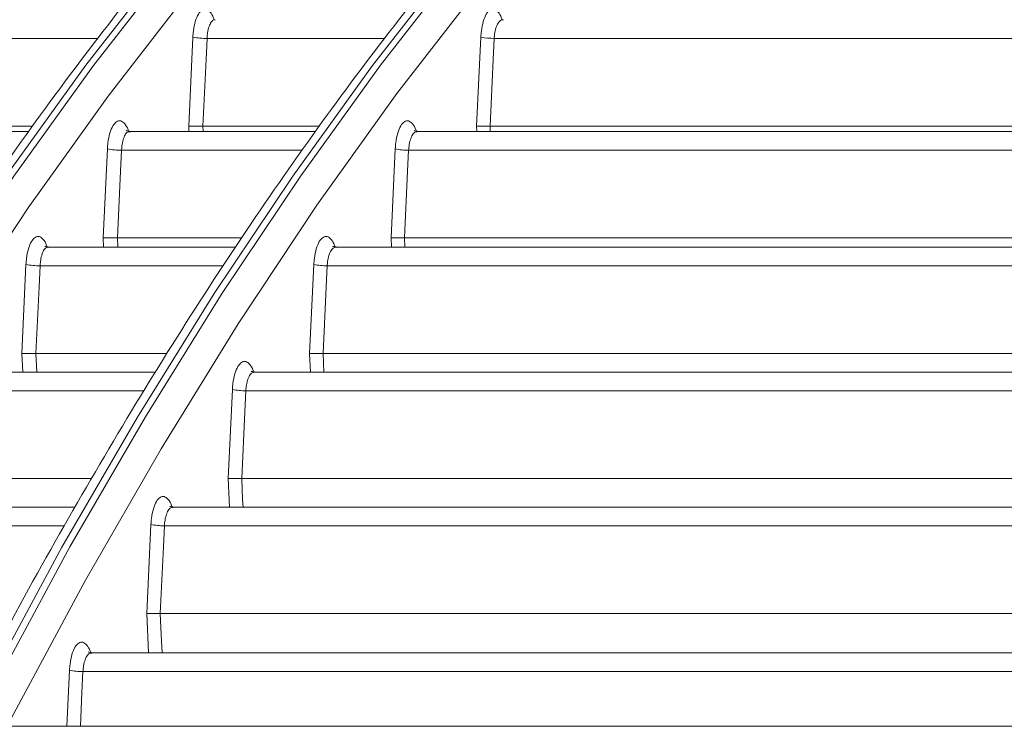
# Model space of a CAD drawing. Units: millimetres. Extents: x 1658 to 29422, y 12901 to 31170.
# Drawn here: x 18313 to 18313, y 14471 to 14471 of the extents above; entities that cross this region are included whole.
import ezdxf

# ---------------------------------------------------------------- set-up
doc = ezdxf.new("R2010")
doc.units = ezdxf.units.MM
doc.linetypes.add('SLD-Sólida', pattern=[0])
doc.layers.get('0').update_dxf_attribs({"color": 251})

# ---------------------------------------------------------------- blocks, each defined once
blk = doc.blocks.new('A$C4C9C5133')
at = {"color": 92, "linetype": 'SLD-Sólida', "lineweight": 15}
for p, q in [((0.2443741976130696, 0.8507036054033961), (0.2443471467195195, 0.8506990208406933)), ((0.2252690856257686, 0.849832672807679), (0.1810019246731827, 0.849832672807679)), ((0.2295713160674495, 0.8457104827848525), (0.2297685050762084, 0.8498937678177754)), ((0.2387787412881153, 0.849832672807679), (0.2304351366037736, 0.849832672807679)), ((0.2431149377043766, 0.8457104827848525), (0.2433122911097598, 0.8498937678177754)), ((0.2996318246987357, 0.849832672807679), (0.2439399561772007, 0.849832672807679)), ((0.222176459570619, 0.8457104827848525), (0.1806430665892549, 0.8457104827848525)), ((0.2295833625285013, 0.8454549220041372), (0.2295713160674495, 0.8457104827848525)), ((0.2357062675800989, 0.8457104827848525), (0.2302407843671972, 0.8457104827848525)), ((0.2302407843671972, 0.8457104827848525), (0.2302528334766976, 0.8454549220041372)), ((0.2431269942098879, 0.8454549220041372), (0.2431149377043766, 0.8457104827848525)), ((0.2996318123550736, 0.8457104827848525), (0.2437455567160214, 0.8457104827848525)), ((0.2437455567160214, 0.8457104827848525), (0.2437576087504567, 0.8454549220041372)), ((0.2220546332864615, 0.8454549220041372), (0.1742851324634103, 0.8454549220041372)), ((0.2355278594368428, 0.8454549220041372), (0.2267758799971489, 0.8454549220041372)), ((0.2996269243376446, 0.8454549220041372), (0.2403311551097431, 0.8454549220041372)), ((0.225551200346672, 0.8404549220031186), (0.2257483778121241, 0.8446382070360414)), ((0.2348950884843362, 0.8445771120259451), (0.22641416636543, 0.8445771120259451)), ((0.2390916720869427, 0.8404549220031186), (0.239288995599054, 0.8446382070360414)), ((0.2996315860655159, 0.8445771120259451), (0.239918062245124, 0.8445771120259451)), ((0.2255716980071156, 0.8400200469859556), (0.225551200346672, 0.8404549220031186)), ((0.2320542231209402, 0.8404549220031186), (0.2262198302705656, 0.8404549220031186)), ((0.2262198302705656, 0.8404549220031186), (0.2262403319436999, 0.8400200469859556)), ((0.2391121849286719, 0.8400200469859556), (0.2390916720869427, 0.8404549220031186)), ((0.2996315753698582, 0.8404549220031186), (0.2397236841788981, 0.8404549220031186)), ((0.2397236841788981, 0.8404549220031186), (0.2397441902721766, 0.8400200469859556)), ((0.2317417866943288, 0.8400200469859556), (0.2229445959674194, 0.8400200469859556)), ((0.299624356914137, 0.8400200469859556), (0.236500195638655, 0.8400200469859556)), ((0.2217227192377322, 0.8350200469867559), (0.2219198874117865, 0.8392033320196788)), ((0.2311778664516169, 0.8391422370077635), (0.2225849578899215, 0.8391422370077635)), ((0.2352605096530169, 0.8350200469867559), (0.2354578091144504, 0.8392033320196788)), ((0.2996313880248636, 0.8391422370077635), (0.2360880674532382, 0.8391422370077635)), ((0.2217640882990963, 0.8341423263191245), (0.2217227192377322, 0.8350200469867559)), ((0.2285388135642279, 0.8350200469867559), (0.2223906347935554, 0.8350200469867559)), ((0.2223906347935554, 0.8350200469867559), (0.222432011149067, 0.8341423263191245)), ((0.2353019062611565, 0.8341423263191245), (0.2352605096530169, 0.8350200469867559)), ((0.2996313786534301, 0.8350200469867559), (0.2358937066128419, 0.8350200469867559)), ((0.2358937066128419, 0.8350200469867559), (0.2359350909900968, 0.8341423263191245)), ((0.2279549136655987, 0.8341423263191245), (0.2191221511857293, 0.8341423263191245)), ((0.2996273588832992, 0.8341423263191245), (0.2326597734136158, 0.8341423263191245)), ((0.2274449219112284, 0.8332645163409325), (0.2187559873927967, 0.8332645163409325)), ((0.231429777595622, 0.8291423263199249), (0.2316270564806473, 0.8333256113528478)), ((0.2996312142167881, 0.8332645163409325), (0.2322583880340972, 0.8332645163409325)), ((0.2249902116745943, 0.8291423263199249), (0.2185616754213697, 0.8291423263199249)), ((0.2314933417655993, 0.827794452490707), (0.231429777595622, 0.8291423263199249)), ((0.2996312059767661, 0.8291423263199249), (0.232064041938429, 0.8291423263199249)), ((0.2241969495662488, 0.827794452490707), (0.2152888183809409, 0.827794452490707)), ((0.2996241504515638, 0.827794452490707), (0.2288393815688323, 0.827794452490707)), ((0.2237119815363258, 0.826916642512515), (0.2149272213828226, 0.826916642512515)), ((0.2275994153278589, 0.8227944524915074), (0.2277966764631856, 0.8269777375244303)), ((0.2996310612215893, 0.826916642512515), (0.2284289795861696, 0.826916642512515)), ((0.2276866563151998, 0.8209443469368125), (0.2275994153278589, 0.8227944524915074)), ((0.2996310539601836, 0.8227944524915074), (0.2282346462125133, 0.8227944524915074)), ((0.2996276387711987, 0.8209443469368125), (0.2250030602262996, 0.8209443469368125)), ((0.2238422151931445, 0.8174892176411959), (0.2239666188470437, 0.8201276319687167)), ((0.2996309262489376, 0.8200665369586204), (0.2245998056823737, 0.8200665369586204)), ((0.0593759663606761, 0.8174892176411959), (0.5433759663574165, 0.8174892176411959))]:
    blk.add_line(p, q, dxfattribs=at)
at = {"color": 92, "linetype": 'SLD-Sólida', "lineweight": 15, "flags": 128}
for points in [[(0.2649874353992345, 0.8826605434569501), (0.2608002527085773, 0.8807748981998884), (0.2566380681819282, 0.8785431023534329), (0.2525050713447854, 0.875967402373135), (0.248405422338692, 0.8730503908736864), (0.2443432477375609, 0.8697950040241267), (0.2403226363967406, 0.8662045185919851), (0.2363476353275473, 0.8622825486454531), (0.2324222456445568, 0.8580330419135862), (0.2285504185128957, 0.8534602758081746), (0.2247360511937586, 0.8485688531327469), (0.2209829831044772, 0.843363697433233), (0.2172949919586245, 0.8378500480503135), (0.2136757899752411, 0.8320334548479877), (0.210129020120803, 0.8259197726201819), (0.2066582524639671, 0.819515155200861), (0.2056073151688906, 0.8174892176411959)], [(0.2194655356433941, 0.8174892176411959), (0.2205164729348326, 0.819515155200861), (0.2239872405953065, 0.8259197726201819), (0.2275340104461065, 0.8320334548479877), (0.2311532124331279, 0.8378500480503135), (0.2348412035753427, 0.843363697433233), (0.2385942716646241, 0.8485688531327469), (0.2424086389873992, 0.8534602758081746), (0.2462804661154223, 0.8580330419135862), (0.2502058557984128, 0.8622825486454531), (0.2541808568676061, 0.8662045185919851), (0.2582014682120644, 0.8697950040241267), (0.2622636428131955, 0.8730503908736864), (0.2663632918192889, 0.875967402373135), (0.2704962886564317, 0.8785431023534329), (0.2746584731794428, 0.8807748981998884), (0.278845655873738, 0.8826605434569501)], [(0.2059768677172542, 0.8174892176411959), (0.2070225885036052, 0.8195052008832135), (0.2104927888285602, 0.8259094544846448), (0.2140389777159726, 0.8320228577376838), (0.217657586603309, 0.8378392586600967), (0.2213449740447686, 0.8433528041532554), (0.2250974293892796, 0.8485579458756547), (0.2289111764985137, 0.8534494458435802), (0.2327823775631259, 0.8580223816916259), (0.2367071369553742, 0.8622721516258025), (0.2406815051508602, 0.86619447906196), (0.2447014826975646, 0.869785416920422), (0.2487630242540035, 0.8730413516059343), (0.2528620426492125, 0.875959006638368), (0.2569944130009389, 0.878535445950547), (0.2611559768665757, 0.880768076845925), (0.2653425464159227, 0.882654652605197)], [(0.278461661793699, 0.882654652605197), (0.274275092244352, 0.880768076845925), (0.2701135283823533, 0.878535445950547), (0.2659811580306268, 0.875959006638368), (0.2618821396317799, 0.8730413516059343), (0.257820598075341, 0.869785416920422), (0.2538006205286365, 0.86619447906196), (0.2498262523367885, 0.8622721516258025), (0.2459014929445402, 0.8580223816916259), (0.242030291879928, 0.8534494458435802), (0.2382165447706939, 0.8485579458756547), (0.2344640894261829, 0.8433528041532554), (0.2307767019810854, 0.8378392586600967), (0.2271580930973869, 0.8320228577376838), (0.2236119042063365, 0.8259094544846448), (0.2201417038850195, 0.8195052008832135), (0.2190959830950305, 0.8174892176411959)], [(0.2661469525337452, 0.8815934579142777), (0.2619461695176142, 0.8796840075847285), (0.2577708558346785, 0.8774250770584331), (0.2536252681493352, 0.8748189692778396), (0.2495136328179797, 0.8718683411279926), (0.2454401415925531, 0.8685762007262383), (0.2414089473277272, 0.8649459043572278), (0.2374241597608489, 0.860981153049579), (0.2334898413209885, 0.8566859888032923), (0.2296100029780064, 0.8520647904679208), (0.2257886001680163, 0.8471222692824085), (0.222029528747953, 0.8418634640638629), (0.2183366210301756, 0.8362937360834621), (0.214713641875278, 0.8304187635858398), (0.2111642848503834, 0.8242445360101556), (0.2076921684711124, 0.817777347885567), (0.2075428052557982, 0.8174892176411959)], [(0.2797949960877304, 0.8816588117933861), (0.2755874478752958, 0.8797597141347069), (0.2714052845731203, 0.8775100764050876), (0.2672527818176604, 0.8749121985201782), (0.2631341849191813, 0.8719687364191486), (0.2590537045252859, 0.8686826993525756), (0.2550155123135482, 0.8650574467992556), (0.2510237367278023, 0.8610966850355908), (0.2470824587617244, 0.8568044633448153), (0.2431957077787956, 0.8521851698806131), (0.2393674574013858, 0.8472435271742143), (0.2356016214362171, 0.841984587317711), (0.2319020498871396, 0.8364137267853948), (0.2282725250115618, 0.8305366409440467), (0.2247167574532796, 0.8243593382339895), (0.2212383824480639, 0.8178881340190856), (0.2210314731819381, 0.8174892176411959)], [(0.2304351366037736, 0.849832672807679), (0.2303883423737716, 0.8488401738504763), (0.2302407843671972, 0.8457104827848525)], [(0.2439399561772007, 0.849832672807679), (0.2438931511314877, 0.8488401861795865), (0.2437455567160214, 0.8457104827848525)], [(0.22641416636543, 0.8445771120259451), (0.2263673759916855, 0.8435846122047224), (0.2262198302705656, 0.8404549220031186)], [(0.239918062245124, 0.8445771120259451), (0.2398712622598396, 0.8435846231586765), (0.2397236841788981, 0.8404549220031186)], [(0.2225849578899215, 0.8391422370077635), (0.222538170623011, 0.8381497364916868), (0.2223906347935554, 0.8350200469867559)], [(0.2360880674532382, 0.8391422370077635), (0.236041271546128, 0.8381497463396954), (0.2358937066128419, 0.8350200469867559)], [(0.2322583880340972, 0.8332645163409325), (0.2322115956121706, 0.8322720241303614), (0.232064041938429, 0.8291423263199249)], [(0.232064041938429, 0.8291423263199249), (0.2321108342330263, 0.8281498340529652), (0.232127589173615, 0.827794452490707)], [(0.2284289795861696, 0.826916642512515), (0.2283821901764895, 0.8259241489722626), (0.2282346462125133, 0.8227944524915074)], [(0.2282346462125133, 0.8227944524915074), (0.228281435516692, 0.8218019589021424), (0.228321866135957, 0.8209443469368125)], [(0.2245998056823737, 0.8200665369586204), (0.2245530188847624, 0.8190740422633098), (0.2244783093992737, 0.8174892176411959)]]:
    blk.add_lwpolyline(points, dxfattribs=at)
at = {"color": 92, "linetype": 'SLD-Sólida', "lineweight": 15}
for centre, radius, start, end in [((0.230363477843639, 0.8527182620728126), 0.002886478890305936, 258.1046912589734, 271.4225520107125), ((0.2438945239846362, 0.8526206552523945), 0.002788352596609071, 257.9474393583838, 270.9335936022984), ((0.2263431000901619, 0.8474609545064595), 0.002884717988269384, 258.1024081504996, 271.4116490969649), ((0.2398717267678876, 0.84736916685506), 0.002792439281936494, 257.9548882438447, 270.9507633192733), ((0.2225143954165105, 0.8420245779889228), 0.002883204569574047, 258.1004232458925, 271.4023756861056), ((0.2360409616703691, 0.8419377234458807), 0.002795883290810918, 257.9611182636976, 270.9653801914688), ((0.2322105867206119, 0.8360630687220691), 0.002798960592540482, 257.9666473970432, 270.9785584666075), ((0.228380547137931, 0.829717950324266), 0.002801726460260993, 257.9715860884899, 270.9905011779738), ((0.2245507979459944, 0.8228703343265806), 0.002804225640380273, 257.9760231941866, 271.0013742616421)]:
    blk.add_arc(centre, radius, start, end, dxfattribs=at)
for points, knots in [([(0.2646877919505641, 0.8825990689419996), (0.2641201525111683, 0.8823646726414154), (0.2622157691621396, 0.8815782924539235), (0.2589913701376645, 0.8800089432243112), (0.2550261173782928, 0.8777810348583444), (0.2510893253020186, 0.8752376625325269), (0.2471838109777309, 0.8723888983440702), (0.2433135881292401, 0.8692351668269112), (0.239482419903652, 0.8657800509899971), (0.235694031969615, 0.8620267415244598), (0.2319520284181635, 0.8579789330869971), (0.2282598959282041, 0.8536405649756489), (0.2246210314297059, 0.8490157608994195), (0.2210386488150107, 0.8441091836939449), (0.217516195079952, 0.838924606634464), (0.2140558216779027, 0.8334702014581126), (0.2106640903948573, 0.8277387135894969), (0.2076893895573448, 0.8224224226269143), (0.2058776326121006, 0.8189080713273142), (0.2051461695918988, 0.8174892176411959)], [0, 0, 0, 0, 0.02626757051516533, 0.08812552541982965, 0.150032265383531, 0.2120049783119513, 0.2740358818721799, 0.3361155373589926, 0.3982341121361351, 0.460382282606412, 0.5225517713646811, 0.5847355882302735, 0.6469280636345408, 0.7091247556446406, 0.7713219140114234, 0.8335167849404828, 0.8957078173542427, 0.9578939794387026, 1, 1, 1, 1]), ([(0.2781109462230233, 0.8825720169588749), (0.2775518091111735, 0.8823406422416156), (0.2756559973604453, 0.8815561425144551), (0.2724402296007611, 0.8799880407677847), (0.2684752243840194, 0.8777571374521358), (0.2645387300071889, 0.8752106487791025), (0.2606335489472258, 0.8723588303200813), (0.2567636986532307, 0.8692020624839643), (0.2529329404387681, 0.8657439449016238), (0.2491449992267007, 0.8619876681132155), (0.2454034779257199, 0.8579369305443834), (0.2417118619850953, 0.8535956741889095), (0.2380735475999245, 0.8489680240272719), (0.2344917465197796, 0.8440586498199991), (0.2309699096222175, 0.8388713103267946), (0.2275101694467594, 0.8334142416097166), (0.2241191542889283, 0.8276799587092682), (0.2211561401163635, 0.8223818555288744), (0.2193556239290047, 0.8188874279112497), (0.2186351911404927, 0.8174892176411959)], [0, 0, 0, 0, 0.02590205067629004, 0.08782356178491375, 0.149793883561846, 0.2118301807440175, 0.273924638953168, 0.3360678001949499, 0.3982498231132108, 0.4604613830238704, 0.5226942062387693, 0.5849413088190261, 0.6471970283524333, 0.7094569299687201, 0.771717261687606, 0.8339752850583503, 0.8962294533234766, 0.9584787381600751, 1, 1, 1, 1]), ([(0.2297685050725704, 0.8498937678177754), (0.2297753345665114, 0.8499909789370577), (0.2297938015253749, 0.8502538381035265), (0.2298757704593299, 0.8506446103674534), (0.2300196897376736, 0.8509928419298376), (0.2302001748830662, 0.851195569282936), (0.230397286664811, 0.8512334272527369), (0.2305829289107351, 0.851089435918766), (0.2307085708962404, 0.850902765234423), (0.2307506210308929, 0.8507455932722223), (0.2307557853710023, 0.8507262903676747)], [0, 0, 0, 0, 0.08721924768387085, 0.2358411177894501, 0.3845335302498248, 0.5332614382524737, 0.6819737337013415, 0.830625571938399, 0.9791984634066347, 0.9999999999999999, 0.9999999999999999, 0.9999999999999999, 0.9999999999999999]), ([(0.2433122911061218, 0.8498937678177754), (0.2433191110321786, 0.849990812030228), (0.2433375782275107, 0.8502535911302402), (0.2434195914283919, 0.8506444836202718), (0.2435637351263722, 0.8509929860047123), (0.2437445358009427, 0.8511957473947405), (0.2439419208712934, 0.8512333687904174), (0.2441276792706049, 0.8510890614361415), (0.2442533025205194, 0.8509024297363794), (0.244295323107508, 0.8507454502287146), (0.2443004449560249, 0.8507263161445735)], [0, 0, 0, 0, 0.08702314956308883, 0.2356437816728771, 0.3844469240781304, 0.5333417912427068, 0.682196057702603, 0.830893906055588, 0.9793878179235432, 1, 1, 1, 1]), ([(0.2308150221579126, 0.8507065197409247), (0.2308019315169076, 0.8507080780564138), (0.2307678571887664, 0.8507121342718165), (0.2307137549214531, 0.850686516299902), (0.2306543523809523, 0.8506336588834529), (0.2305995961505687, 0.8505540291444049), (0.2305500883412606, 0.8504498945130763), (0.2305080565965909, 0.8503257433985709), (0.2304742020896811, 0.8501828482021665), (0.230447533649567, 0.850018678655033), (0.2304394600760133, 0.8498975423299271), (0.2304351366037736, 0.8498326728058601)], [0, 0, 0, 0, 0.0718054830910378, 0.1869063739309624, 0.2987670044188971, 0.4138698312915981, 0.5256795702127781, 0.6407340829038092, 0.7524660107153492, 0.8674434656431214, 1, 1, 1, 1]), ([(0.2443471467195195, 0.8506990208406933), (0.2443139636307023, 0.8506982903618336), (0.2442347188080021, 0.8506965459000639), (0.2441183110240672, 0.8505629580195091), (0.2440160808400833, 0.85033392454352), (0.243957891354512, 0.850072502718831), (0.243944792637194, 0.8498973461610149), (0.2439399561772007, 0.8498326728058601)], [0, 0, 0, 0, 0.1675351530679865, 0.4000921764219354, 0.6323842042516871, 0.8642645929405266, 1, 1, 1, 1]), ([(0.2257483778084861, 0.8446382070360414), (0.2257552079718153, 0.8447354299114522), (0.2257736749234027, 0.8449982947404351), (0.2258556407468859, 0.8453890585406043), (0.2259995441854699, 0.8457372709490301), (0.2261800069900346, 0.8459399958392169), (0.2263770993486105, 0.8459778705946519), (0.2265627333072189, 0.8458339018088736), (0.2266883766315004, 0.8456472283451149), (0.2267304288761807, 0.8454900426131644), (0.2267355962649162, 0.8454707276141562)], [0, 0, 0, 0, 0.08723308413532793, 0.2358550891967634, 0.3845397123782088, 0.5332557904916349, 0.6819579525635348, 0.8306064401896134, 0.9791848998079006, 1, 1, 1, 1]), ([(0.2302407843635592, 0.8457104827830335), (0.2301875942212064, 0.8457104827830335), (0.2300812195026083, 0.8457104827830335), (0.2299102131000836, 0.8457104827830335), (0.2297544187567837, 0.8457104827830335), (0.2296407270550844, 0.8457104827830335), (0.2295894670496637, 0.8457104827830335), (0.2295724903815426, 0.8457104827830335), (0.2295713160674495, 0.8457104827830335)], [0, 0, 0, 0, 0.2083638798797396, 0.4167059676655794, 0.6256921601753067, 0.8361415126839508, 0.9886655218031523, 1, 1, 1, 1]), ([(0.2392889955954161, 0.8446382070360414), (0.2392958172822546, 0.8447352817747742), (0.2393142844521208, 0.8449980756122386), (0.2393962896421726, 0.845388946156163), (0.23954039230739, 0.8457373988712789), (0.2397211351053556, 0.845940153907577), (0.2399184698879253, 0.8459778187534539), (0.2401042068486277, 0.8458335696395807), (0.2402298334745865, 0.8456469309348904), (0.2402718594603357, 0.8454899161170033), (0.2402769891159551, 0.8454707510391017)], [0, 0, 0, 0, 0.0870590430260522, 0.2356800566760494, 0.3844630481370522, 0.5333273181883839, 0.682155427545621, 0.8308446940339879, 0.9793530657133379, 0.9999999999999999, 0.9999999999999999, 0.9999999999999999, 0.9999999999999999]), ([(0.2437455567160214, 0.8457104827830335), (0.2436909840835142, 0.8457104827830335), (0.2435818462290626, 0.8457104827830335), (0.2434126735934115, 0.8457104827830335), (0.2432629857539723, 0.8457104827830335), (0.243168154371233, 0.8457104827830335), (0.2431275822891621, 0.8457104827830335), (0.2431161115273426, 0.8457104827830335), (0.2431149377043766, 0.8457104827830335)], [0, 0, 0, 0, 0.2200045793122109, 0.43997930277854, 0.6607868624272539, 0.8832046134340492, 0.988048155844386, 1, 1, 1, 1]), ([(0.2267825332237408, 0.8454435305793595), (0.2267524714916362, 0.8454427580436459), (0.226680806837976, 0.8454409163805394), (0.2265755270127556, 0.8453072746797261), (0.2264830998938123, 0.8450784012838994), (0.2264304217023891, 0.8448170914216462), (0.2264185550629918, 0.8446419029369281), (0.226414166361792, 0.8445771120259451)], [0, 0, 0, 0, 0.1677511144215116, 0.3999046128378995, 0.6319671726871855, 0.8638884159823605, 1, 1, 1, 1]), ([(0.2267819182306994, 0.845465795688142), (0.2267390271372278, 0.845468847621305), (0.2266527673200471, 0.8454749854736292), (0.2266411874988989, 0.8454915515430912), (0.2266353655213607, 0.8454998804427305)], [0, 0, 0, 0, 0.4972314143373609, 1, 1, 1, 1]), ([(0.2268322127965803, 0.8454385487966647), (0.2268271087523317, 0.8454431339250732), (0.2268110200711817, 0.8454575869000109), (0.2267940913807251, 0.8454492337441479), (0.2267825332237408, 0.8454435305793595)], [0, 0, 0, 0, 0.3172445699515911, 1, 1, 1, 1]), ([(0.2403237513099157, 0.8454434699906415), (0.240290683144849, 0.8454427320648392), (0.2402117306410219, 0.8454409702171688), (0.240095757504605, 0.8453073758537357), (0.239993915285595, 0.8450783704065543), (0.2399359360024391, 0.8448169675593817), (0.2399228831236542, 0.8446418054645619), (0.239918062241486, 0.8445771120259451)], [0, 0, 0, 0, 0.1675541771791981, 0.4000470795072382, 0.6323049993926949, 0.8641974776633071, 1, 1, 1, 1]), ([(0.2403231725438673, 0.8454657239635708), (0.2402798784278275, 0.8454689268783113), (0.2401936813948851, 0.845475303765852), (0.2401825840424863, 0.8454914586254745), (0.2401770605392812, 0.8454994993953733)], [0, 0, 0, 0, 0.5022692296235283, 1, 1, 1, 1]), ([(0.2403677132715529, 0.8454459688600764), (0.2403657536560786, 0.8454474130394374), (0.2403515523510578, 0.8454578789878724), (0.2403366217040457, 0.8454501405849442), (0.2403237513099157, 0.8454434699906415)], [0, 0, 0, 0, 0.1379881798048692, 1, 1, 1, 1]), ([(0.2219198874117865, 0.8392033320196788), (0.2219267181098985, 0.8393005643447395), (0.221945185050572, 0.8395634337230149), (0.2220271483674878, 0.8399541907165258), (0.2221710390804219, 0.8403023877344822), (0.2223514839351992, 0.8405051106492465), (0.222548560690484, 0.840542998887031), (0.2227341879952291, 0.8403990482092922), (0.2228598323999904, 0.8402123725009005), (0.2229018863508827, 0.8400551757094945), (0.2229070561770641, 0.8400358509916259)], [0, 0, 0, 0, 0.08724420598761637, 0.2358663111751995, 0.384544666998697, 0.533251238356447, 0.6819452648085643, 0.8305910682961055, 0.9791740035477565, 1, 1, 1, 1]), ([(0.2354578091108124, 0.8392033320196788), (0.2354646322055487, 0.8393004312856647), (0.235483099353587, 0.8395632369465602), (0.2355650980862265, 0.8399540898481064), (0.2357091677804419, 0.8403025026709656), (0.2358898640814004, 0.8405052526159125), (0.2360871585005953, 0.840542952359101), (0.2362728782463819, 0.8403987500041694), (0.2363985076081008, 0.8402121056333272), (0.2364405379485106, 0.8400550624282914), (0.2364456738687295, 0.840035872430235)], [0, 0, 0, 0, 0.08708788100540583, 0.2357091768166055, 0.3844759572627834, 0.533315642430119, 0.682122750127474, 0.8308051357229649, 0.9793251233274005, 0.9999999999999999, 0.9999999999999999, 0.9999999999999999, 0.9999999999999999]), ([(0.2229533993049699, 0.8400309238713817), (0.222910528882494, 0.8400339665386127), (0.2228242595665506, 0.8400400893806363), (0.2228126474110468, 0.8400566825439455), (0.222806805770233, 0.840065029948164)], [0, 0, 0, 0, 0.4969370971665791, 1, 1, 1, 1]), ([(0.2262198302705656, 0.8404549220031186), (0.2261666057966067, 0.8404549220031186), (0.2260601624511764, 0.8404549220031186), (0.2258891835081158, 0.8404549220031186), (0.225733511535509, 0.8404549220031186), (0.2256202431162819, 0.8404549220031186), (0.2255692308644939, 0.8404549220031186), (0.2255523746971448, 0.8404549220031186), (0.225551200343034, 0.8404549220031186)], [0, 0, 0, 0, 0.2086055606205824, 0.4171891576435458, 0.6264208871700971, 0.8371190603667829, 0.9886522615885168, 1, 1, 1, 1]), ([(0.2364918997336645, 0.8400308589498309), (0.2364486644619319, 0.8400340371081256), (0.2363624484096363, 0.8400403747164091), (0.2363512691044889, 0.8400565992506017), (0.2363456959537871, 0.8400646875707025)], [0, 0, 0, 0, 0.5014758613906718, 1, 1, 1, 1]), ([(0.2397236841752601, 0.8404549220031186), (0.2396691539906897, 0.8404549220031186), (0.239560100952076, 0.8404549220031186), (0.2393908433477918, 0.8404549220031186), (0.2392409215935913, 0.8404549220031186), (0.23914544064246, 0.8404549220031186), (0.2391045116892201, 0.8404549220031186), (0.2390928459972201, 0.8404549220031186), (0.2390916720833047, 0.8404549220031186)], [0, 0, 0, 0, 0.2195705280930551, 0.4391114947784386, 0.6594784298446121, 0.8814504552387354, 0.988070436218961, 1, 1, 1, 1]), ([(0.2229540166335937, 0.8400086581459618), (0.2229238956206245, 0.8400078832291911), (0.2228520934077096, 0.8400060359854251), (0.2227466171752894, 0.8398723929003609), (0.222654020817572, 0.8396435283229948), (0.2226012443970831, 0.8393822243160685), (0.2225893552858906, 0.8392070341360522), (0.2225849578899215, 0.8391422370077635)], [0, 0, 0, 0, 0.1677526880771027, 0.3998874872977877, 0.6319406648860044, 0.863866868236779, 1, 1, 1, 1]), ([(0.2230048327110126, 0.8400028984979144), (0.2229993718683545, 0.8400078326430958), (0.2229829108437116, 0.8400227060119505), (0.2229655908413406, 0.8400142853242869), (0.2229540166335937, 0.8400086581459618)], [0, 0, 0, 0, 0.3317435709170214, 1, 1, 1, 1]), ([(0.2364924843022891, 0.8400086029760132), (0.2364595138533332, 0.8400078590711928), (0.2363808090121893, 0.8400060832700547), (0.2362652038791566, 0.8398724836533802), (0.2361636898713186, 0.8396435007070977), (0.2361058889327978, 0.8393821131121513), (0.2360928750167659, 0.8392069465844543), (0.2360880674532382, 0.8391422370077635)], [0, 0, 0, 0, 0.1675696674206304, 0.4000110032020696, 0.6322414392164435, 0.8641435599389008, 0.9999999999999999, 0.9999999999999999, 0.9999999999999999, 0.9999999999999999]), ([(0.2365562934792251, 0.8399975228167023), (0.2365477227140218, 0.8400049061274331), (0.2365270181289816, 0.84002274215527), (0.2365052445857145, 0.8400138274173514), (0.2364924843022891, 0.8400086029760132)], [0, 0, 0, 0, 0.4139548300000443, 1, 1, 1, 1]), ([(0.2223906347935554, 0.8350200469867559), (0.222337381223042, 0.8350200469867559), (0.2222308797317964, 0.8350200469867559), (0.2220599246320489, 0.8350200469867559), (0.2219043572658848, 0.8350200469867559), (0.2217914489483519, 0.8350200469867559), (0.2217406471645518, 0.8350200469867559), (0.221723893610033, 0.8350200469867559), (0.2217227192377322, 0.8350200469867559)], [0, 0, 0, 0, 0.2088118028565339, 0.4176014959184214, 0.6270427544707696, 0.8379532505326588, 0.9886409614812177, 0.9999999999999999, 0.9999999999999999, 0.9999999999999999, 0.9999999999999999]), ([(0.2358937066092039, 0.8350200469867559), (0.2358392129281128, 0.8350200469867559), (0.2357302328455262, 0.8350200469867559), (0.2355609040569107, 0.8350200469867559), (0.2354107842002122, 0.8350200469867559), (0.2353147491958225, 0.8350200469867559), (0.2352735152453533, 0.8350200469867559), (0.235261683632416, 0.8350200469867559), (0.2352605096493789, 0.8350200469867559)], [0, 0, 0, 0, 0.2192023866734764, 0.4383754619940797, 0.6583686717213387, 0.8799626235750514, 0.9880893759123361, 0.9999999999999999, 0.9999999999999999, 0.9999999999999999, 0.9999999999999999]), ([(0.2316270564770093, 0.8333256113528478), (0.2316338807686407, 0.8334227315845055), (0.2316523478984891, 0.8336855473426112), (0.2317343411014008, 0.8340763851556403), (0.2318783826085564, 0.8344247638906381), (0.2320590391791484, 0.8346275094936573), (0.2322562991030281, 0.8346652390555391), (0.2324420041622943, 0.8345210766383389), (0.2325676358705095, 0.8343344274016999), (0.2326096699252957, 0.8341773599167936), (0.2326148112188093, 0.8341581486092764)], [0, 0, 0, 0, 0.08711253065050521, 0.2357340496237422, 0.3844869580982488, 0.5333056279422573, 0.6820947952372045, 0.8307713103888524, 0.9793012257543494, 1, 1, 1, 1]), ([(0.2326646201836411, 0.8341313970249757), (0.2326307365801767, 0.8341307066220907), (0.2325512456227443, 0.8341290869320801), (0.2324350159215101, 0.83399484988513), (0.2323338048627193, 0.8337657570446027), (0.2322761621398968, 0.8335044136929355), (0.2322631834867934, 0.8333292407041881), (0.2322583880340972, 0.8332645163409325)], [0, 0, 0, 0, 0.1717857965808087, 0.4030096839666173, 0.6340441939126465, 0.864783626778674, 1, 1, 1, 1]), ([(0.2326610730815446, 0.8341531468104222), (0.2326178881921805, 0.8341563038611639), (0.2325316559763451, 0.8341626079036359), (0.2325204066073638, 0.834178891924239), (0.23251479089231, 0.8341870209442277)], [0, 0, 0, 0, 0.5007976605477257, 1, 1, 1, 1]), ([(0.232064041938429, 0.8291423263199249), (0.2320095814575325, 0.8291423263199249), (0.2319006677316793, 0.8291423263199249), (0.2317312756858882, 0.8291423263199249), (0.2315809780375275, 0.8291423263199249), (0.2314844426800846, 0.8291423263199249), (0.2314429328325787, 0.8291423263199249), (0.2314309516405046, 0.8291423263199249), (0.231429777595622, 0.8291423263199249)], [0, 0, 0, 0, 0.2188715585723331, 0.4377140307615591, 0.6573713875305285, 0.878625561801057, 0.9881064294513551, 1, 1, 1, 1]), ([(0.2277966764631856, 0.8269777375244303), (0.2278035017916409, 0.8270748758186528), (0.2278219688996614, 0.8273377002660709), (0.2279039573295449, 0.8277285250769637), (0.2280479745422781, 0.8280768744516536), (0.2282285968867654, 0.8282796163257444), (0.2284258271211002, 0.8283173715644807), (0.22861151953839, 0.8281732435316371), (0.2287371532729594, 0.8279865900840377), (0.2287791905437189, 0.8278295016752963), (0.2287843364538276, 0.8278102720014431)], [0, 0, 0, 0, 0.08713376607136301, 0.2357554634003766, 0.3844964095755647, 0.533296974475173, 0.682070695392624, 0.8307421622541605, 0.9792806294665483, 1, 1, 1, 1]), ([(0.2288312229466101, 0.8277830212718982), (0.2287984201284416, 0.8277822678555822), (0.2287201383733191, 0.8277804698755062), (0.2286051613555173, 0.827646861811445), (0.2285042070034251, 0.8274179146246752), (0.2284467112403945, 0.8271565513132373), (0.2284337641649472, 0.8269813777660602), (0.2284289795861696, 0.826916642510696)], [0, 0, 0, 0, 0.1675947887727174, 0.399953961218744, 0.6321404897987207, 0.8640577931373838, 1, 1, 1, 1]), ([(0.2288306291011395, 0.827805280312532), (0.2287874876892602, 0.8278084192170354), (0.2287012416563812, 0.8278146943503089), (0.2286899318896758, 0.8278310295645497), (0.228684279420122, 0.8278391936873959)], [0, 0, 0, 0, 0.5002133020892231, 1, 1, 1, 1]), ([(0.2288936804798141, 0.8277725992156775), (0.2288854694124893, 0.8277796762376965), (0.2288652067618386, 0.8277971403804258), (0.2288438971991127, 0.8277882869897439), (0.2288312229466101, 0.8277830212718982)], [0, 0, 0, 0, 0.4052314659354803, 1, 1, 1, 1]), ([(0.2282346462125133, 0.8227944524896884), (0.2281802160614461, 0.8227944524896884), (0.2280713629479578, 0.8227944524896884), (0.2279019143315963, 0.8227944524896884), (0.2277514562374563, 0.8227944524896884), (0.2276544667802227, 0.8227944524896884), (0.2276127061486477, 0.8227944524896884), (0.2276005894273112, 0.8227944524896884), (0.2275994153278589, 0.8227944524896884)], [0, 0, 0, 0, 0.2185726434606522, 0.437116404020361, 0.6564702998547216, 0.8774174531274388, 0.9881218653356059, 1, 1, 1, 1]), ([(0.2239666188470437, 0.8201276319687167), (0.2239734450740798, 0.820224785937171), (0.2239919121675484, 0.8204876179170242), (0.2240738964428601, 0.8208784314429067), (0.2242178925735061, 0.821226755348107), (0.2243984852393623, 0.8214294939934916), (0.2245956897240831, 0.8214672715057532), (0.2247813711801427, 0.8213231732861459), (0.2249070066754939, 0.8211365161696449), (0.2249490467329451, 0.8209794096001133), (0.2249541966557445, 0.8209601639882749)], [0, 0, 0, 0, 0.08715219033248879, 0.2357740315515393, 0.3845045899337055, 0.5332894465430198, 0.6820497734087565, 0.8307168676844108, 0.9792627540281799, 1, 1, 1, 1]), ([(0.2250011134055967, 0.8209329208766576), (0.2249683830305003, 0.8209321636441018), (0.2248902833780448, 0.8209303567691677), (0.2247755765274633, 0.8207967452799494), (0.2246748626639601, 0.8205678124304541), (0.224617498475709, 0.8203064588760753), (0.2246045802748995, 0.8201312825221976), (0.2245998056823737, 0.8200665369568014)], [0, 0, 0, 0, 0.167605078426626, 0.3999312109528738, 0.6321000366045807, 0.8640233691412539, 0.9999999999999999, 0.9999999999999999, 0.9999999999999999, 0.9999999999999999]), ([(0.2250005158202839, 0.8209551811105484), (0.2249574121924525, 0.8209583043008024), (0.2248711542451929, 0.820964554352031), (0.2248597920770408, 0.8209809339423373), (0.2248541076587571, 0.8209891285496269)], [0, 0, 0, 0, 0.499706186655228, 1, 1, 1, 1]), ([(0.2250403546604502, 0.8209382477216423), (0.225039788561844, 0.820938645667411), (0.2250271318698651, 0.8209475428775477), (0.2250138250492455, 0.8209400646373979), (0.2250011134055967, 0.8209329208766576)], [0, 0, 0, 0, 0.04472704204523857, 1, 1, 1, 1])]:
    blk.add_open_spline(points, degree=3, knots=knots, dxfattribs=at)

msp = doc.modelspace()

# ---------------------------------------------------------------- block references
at = {"color": 4}
msp.add_blockref('A$C4C9C5133', (18313.20499158314, 14470.01646390845, 7.168386331191101e-06), dxfattribs=at)

doc.saveas('drawing.dxf')
